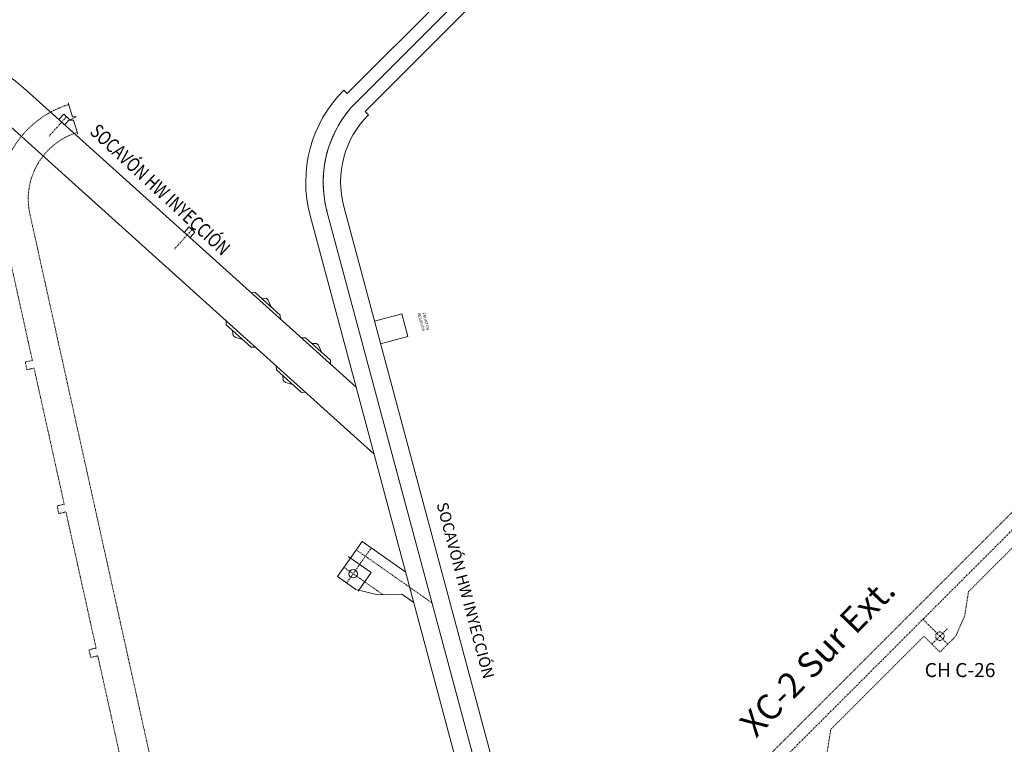
# Model space of a CAD drawing. Units: metres. Extents: x -1078 to 2160, y -260 to 2136.
# Drawn here: x 243 to 418, y 874 to 1003 of the extents above; entities that cross this region are included whole.
import ezdxf
from ezdxf.enums import TextEntityAlignment as Align

# ---------------------------------------------------------------- set-up
doc = ezdxf.new("R2010")
doc.units = ezdxf.units.M
for name, pattern in [('CONTINUA', [0]), ('DASHDOT2', [0.5, 0.25, -0.125, 0, -0.125]), ('DASHED2', [0.375, 0.25, -0.125])]:
    doc.linetypes.add(name, pattern=pattern)
for name, color, linetype, lineweight in [('CORTE', 252, 'Continuous', 13), ('DACITA-VENT-DISEÑO', 8, 'DASHED2', 13), ('DACITA-VENT-DISEÑO-EJE', 1, 'DASHDOT2', 13), ('MIN_RN_NV VENT INY_OOTT_EJES_SECTOR-1', 1, 'DASHDOT2', 13), ('MIN_RN_NV VENT INY_OOTT_SECTOR-0', 150, 'Continuous', 13), ('MIN_RN_NV VENT INY_OOTT_SECTOR-1', 98, 'Continuous', 13), ('MIN_RN_NV VENTILACIÓN_OOTT', 74, 'Continuous', 13), ('MIN_RN_NV VENTILACIÓN_OOTT_EJES', 1, 'DASHDOT2', 13), ('PUNTO-VENT', 7, 'Continuous', 13), ('PUNTO-VENTILACIÓN-OOTT', 7, 'Continuous', 13), ('RAMPA ACARREO', 8, 'Continuous', 13), ('TEXTO PAPER SPACE', 7, 'Continuous', 13)]:
    doc.layers.add(name, color=color, linetype=linetype, lineweight=lineweight)
doc.layers.add('TEXTO_SNV', color=7, linetype='Continuous')
doc.styles.add('1-1000', font='romans.shx', dxfattribs={"width": 0.8, "height": 2.5})
doc.styles.add('ARIAL', font='arial.ttf')

msp = doc.modelspace()

# ---------------------------------------------------------------- linework, layer by layer
at = {"layer": 'CORTE'}
msp.add_lwpolyline([(253.0588, 982.301), (252.2912, 984.7698), (251.566, 984.7445), (252.8296, 985.3959), (252.1044, 985.3706), (251.3367, 987.8394)], dxfattribs=at)
at = {"layer": 'DACITA-VENT-DISEÑO', "ltscale": 0.025}
for p, q in [((336.962, 832.8194), (485.9588, 981.8163)), ((411.44, 900.9335), (428.0134, 917.5069)), ((386.9451, 876.4386), (403.5185, 893.012)), ((406.3469, 890.1836), (403.5185, 893.012)), ((406.3469, 890.1836), (409.1753, 893.012))]:
    msp.add_line(p, q, dxfattribs=at)
for points in [[(410.7642, 896.6667), (411.44, 900.9335)], [(409.1753, 893.012), (410.7642, 896.6667)], [(386.2693, 872.1718), (386.9451, 876.4386)]]:
    msp.add_lwpolyline(points, dxfattribs=at)
msp.add_circle((406.3469, 893.012), 0.75, dxfattribs=at)
at = {"layer": 'DACITA-VENT-DISEÑO-EJE'}
for p, q in [((335.1033, 827.7787), (487.5498, 980.2253)), ((407.7611, 891.5978), (403.3417, 896.0172)), ((404.9327, 891.5978), (407.7611, 894.4262))]:
    msp.add_line(p, q, dxfattribs=at)
msp.add_arc((316.6883, 973.7785), 20, 135, 195, dxfattribs=at)
at = {"layer": 'MIN_RN_NV VENT INY_OOTT_EJES_SECTOR-1'}
for p, q in [((251.0702, 985.3832), (247.9588, 981.9276)), ((273.3646, 965.3093), (270.2531, 961.8537))]:
    msp.add_line(p, q, dxfattribs=at)
at = {"layer": 'MIN_RN_NV VENT INY_OOTT_SECTOR-0'}
for p, q in [((324.6535, 1013.2093), (300.9557, 989.5116)), ((300.9557, 989.5116), (300.3547, 990.1126)), ((304.7387, 985.7286), (304.1377, 986.3296)), ((251.5904, 984.9148), (250.7206, 983.9487)), ((272.8444, 965.7777), (271.9745, 964.8116)), ((273.8848, 964.8409), (272.8444, 965.7777)), ((273.8848, 964.8409), (273.0149, 963.8748)), ((310.6491, 950.3414), (311.7361, 946.2845))]:
    msp.add_line(p, q, dxfattribs=at)
for points in [[(283.901, 954.0729), (284.6072, 954.1099), (289.066, 950.0951), (289.103, 949.389)], [(285.7442, 953.0861), (286.5598, 953.0958), (286.931, 952.7608), (287.4526, 951.5479)], [(305.8195, 949.0473), (310.6491, 950.3414)], [(280.5919, 947.3639), (280.6854, 946.49), (281.0665, 946.1613), (282.3349, 945.7945)], [(292.8188, 946.0433), (293.5249, 946.0803), (297.9838, 942.0656), (298.0208, 941.3594)], [(306.9065, 944.9904), (311.7361, 946.2845)], [(288.3356, 941.0643), (288.3726, 940.3581), (292.8315, 936.3433), (293.5376, 936.3804)], [(289.5096, 939.3344), (289.6031, 938.4604), (289.9842, 938.1317), (291.2526, 937.765)], [(301.1204, 907.1769), (305.2161, 904.3091)], [(302.9218, 901.0324), (305.2161, 904.3091)]]:
    msp.add_lwpolyline(points, dxfattribs=at)
at = {"layer": 'MIN_RN_NV VENT INY_OOTT_SECTOR-1'}
for p, q in [((250.55, 985.8516), (249.6802, 984.8855)), ((251.5904, 984.9148), (250.55, 985.8516))]:
    msp.add_line(p, q, dxfattribs=at)
for points in [[(279.4179, 949.0938), (279.4549, 948.3877), (283.9137, 944.3729), (284.6199, 944.4099)], [(294.6619, 945.0566), (295.4776, 945.0663), (295.8487, 944.7312), (296.3703, 943.5183)]]:
    msp.add_lwpolyline(points, dxfattribs=at)
at = {"layer": 'MIN_RN_NV VENTILACIÓN_OOTT'}
for p, q in [((389.3441, 1077.8999), (300.9557, 989.5116)), ((392.526, 1074.718), (304.1377, 986.3296)), ((302.5545, 937.2772), (243.9077, 990.0831)), ((305.7384, 925.3947), (239.4245, 985.104)), ((300.3648, 969.4045), (333.3409, 846.3357)), ((294.376, 967.7998), (302.5545, 937.2772)), ((302.5545, 937.2772), (327.3522, 844.7311))]:
    msp.add_line(p, q, dxfattribs=at)
at = {"layer": 'MIN_RN_NV VENTILACIÓN_OOTT', "ltscale": 1.25}
for points in [[(299.2356, 903.6135), (303.5948, 909.8391)], [(303.5948, 909.8391), (311.3643, 904.3989)], [(299.2356, 903.6135), (302.5123, 901.3192)], [(306.3872, 900.3893), (302.5123, 901.3192)], [(310.7045, 900.4617), (306.3872, 900.3893)], [(310.7045, 900.4617), (312.8152, 898.9837)]]:
    msp.add_lwpolyline(points, dxfattribs=at)
msp.add_circle((302.0211, 904.1047), 0.75, dxfattribs=at)
at = {"layer": 'MIN_RN_NV VENTILACIÓN_OOTT'}
for centre, radius, start, end in [((221.5922, 965.2992), 33.35, 48, 77), ((316.6889, 973.7785), 23.1, 135.000262, 195), ((316.6889, 973.7785), 16.9, 135.000358, 195)]:
    msp.add_arc(centre, radius, start, end, dxfattribs=at)
at = {"layer": 'MIN_RN_NV VENTILACIÓN_OOTT_EJES', "linetype": 'CONTINUA'}
for p, q in [((390.935, 1076.3089), (302.5467, 987.9206)), ((297.3704, 968.6023), (330.3466, 845.5334))]:
    msp.add_line(p, q, dxfattribs=at)
at = {"layer": 'MIN_RN_NV VENTILACIÓN_OOTT_EJES'}
for points in [[(300.8739, 902.4664), (305.2331, 908.6919)], [(302.5624, 908.3646), (316.0396, 898.9278)], [(307.3044, 900.4053), (300.3828, 905.2518)]]:
    msp.add_lwpolyline(points, dxfattribs=at)
at = {"layer": 'MIN_RN_NV VENTILACIÓN_OOTT_EJES', "linetype": 'CONTINUA'}
msp.add_arc((316.6889, 973.7785), 20, 135, 195, dxfattribs=at)
at = {"layer": 'PUNTO-VENT', "linetype": 'Continuous'}
for p in [(403.3417, 896.0172), (406.3469, 893.012)]:
    msp.add_point(p, dxfattribs=at)
at = {"layer": 'PUNTO-VENTILACIÓN-OOTT'}
for p in [(302.5467, 987.9206), (299.3684, 983.7785), (297.3704, 978.9549), (296.6889, 973.7786), (297.3704, 968.6023), (308.3764, 927.5274), (309.6704, 922.6977)]:
    msp.add_point(p, dxfattribs=at)
at = {"layer": 'RAMPA ACARREO', "linetype": 'DASHED2', "ltscale": 0.05}
for p, q in [((272.9015, 840.0543), (244.5455, 968.0643)), ((244.9835, 942.0432), (239.6199, 966.2563)), ((244.9835, 942.0432), (243.7142, 941.762)), ((244.017, 940.3952), (243.7142, 941.762)), ((245.2862, 940.6763), (244.017, 940.3952)), ((250.6498, 916.4633), (245.2862, 940.6763)), ((250.6498, 916.4633), (249.3805, 916.1821)), ((249.6833, 914.8152), (249.3805, 916.1821)), ((250.9525, 915.0964), (249.6833, 914.8152)), ((256.3161, 890.8833), (250.9525, 915.0964)), ((256.3161, 890.8833), (255.0468, 890.6022)), ((255.3496, 889.2353), (255.0468, 890.6022)), ((256.6189, 889.5165), (255.3496, 889.2353)), ((261.9824, 865.3034), (256.6189, 889.5165))]:
    msp.add_line(p, q, dxfattribs=at)
for radius, end in [(17.5996, 190.214179), (12.3996, 192.49425)]:
    msp.add_arc((256.6514, 970.747), radius, 107.272254, end, dxfattribs=at)

# ---------------------------------------------------------------- texts
at = {"layer": 'TEXTO PAPER SPACE', "style": '1-1000', "width": 0.8}
msp.add_text('SOCAVÓN HW INYECCIÓN', height=2.5, rotation=317.136677, dxfattribs=at).set_placement((267.7237, 972.4255), align=Align.MIDDLE_CENTER)
at = {"layer": 'TEXTO PAPER SPACE', "style": '1-1000'}
for s, height, p in [(' RESIDUOS', 0.5, (314.1068, 948.9507)), ('FRONTON ', 0.5, (314.9828, 948.9003)), ('SOCAVÓN HW INYECCIÓN', 2, (321.9882, 901.1385))]:
    msp.add_text(s, height=height, rotation=285, dxfattribs=at).set_placement(p, align=Align.MIDDLE_CENTER)
at = {"layer": 'TEXTO PAPER SPACE', "insert": (385.0159, 888.948), "char_height": 4.5, "attachment_point": 5, "rotation": 46.018108, "style": '1-1000'}
msp.add_mtext('XC-2 Sur Ext.', dxfattribs=at)
at = {"layer": 'TEXTO_SNV', "linetype": 'Continuous', "style": 'ARIAL'}
msp.add_text('CH C-26', height=2.5, dxfattribs=at).set_placement((403.6536, 885.7318))

doc.saveas('drawing.dxf')
